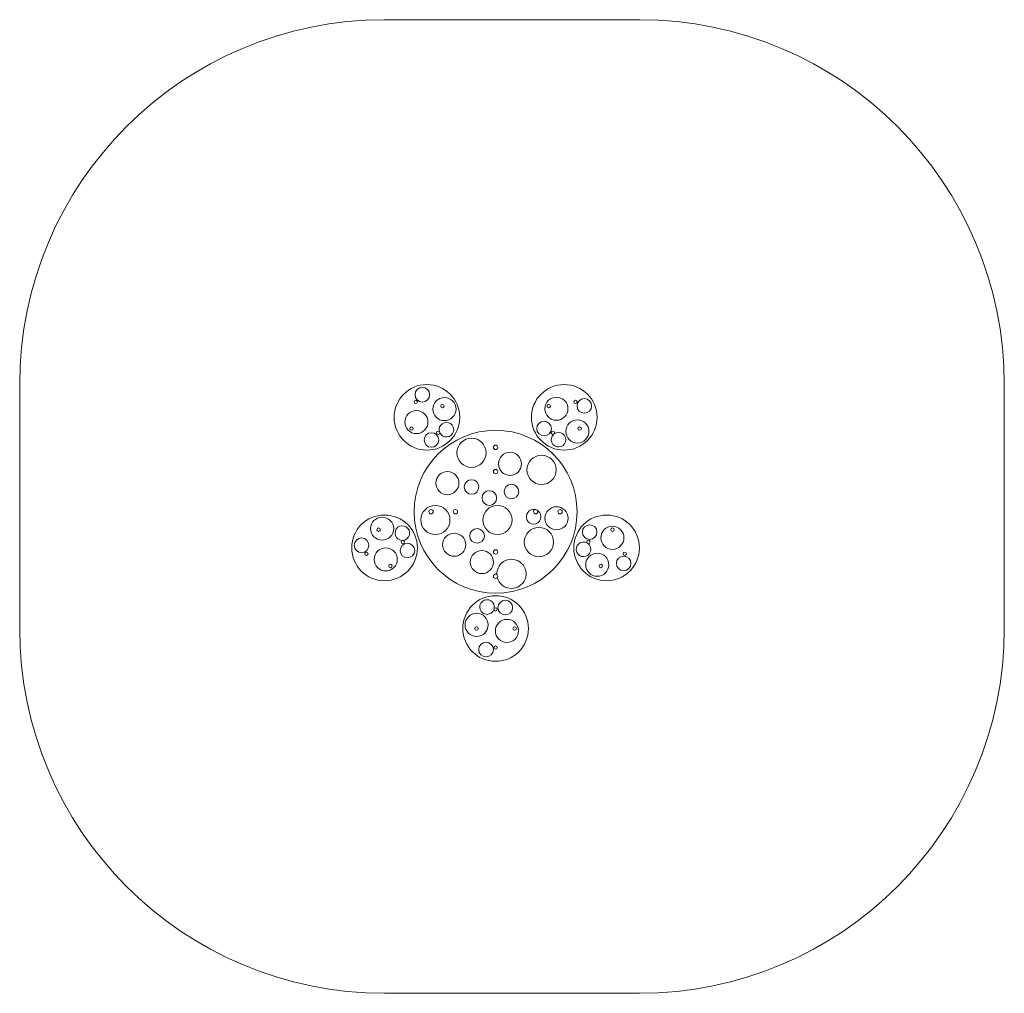
# Model space of a CAD drawing. Units: millimetres. Extents: x -1025 to 3033, y 119 to 4133.
import ezdxf

# ---------------------------------------------------------------- set-up
doc = ezdxf.new("R2010")
doc.units = ezdxf.units.MM

# ---------------------------------------------------------------- blocks, each defined once
blk = doc.blocks.new('T313')
at = {"color": 7, "linetype": 'Continuous', "lineweight": 0}
for p, q in [((478.8, 4132.7), (1529.5, 4132.7)), ((-1025, 2628.9), (-1025, 1623)), ((3033.3, 2628.9), (3033.3, 1623)), ((478.8, 119.2), (1529.5, 119.2))]:
    blk.add_line(p, q, dxfattribs=at)
for centre, radius in [((653.6, 2493.5), 135.3), ((634.5, 2586.8), 30.1), ((1219.4, 2493.5), 135.3), ((607.4, 2557.2), 7.02), ((725.8, 2527.4), 47.6), ((1187.3, 2528.9), 47.6), ((1265.6, 2557.2), 7.02), ((1302.2, 2540.6), 30.1), ((610.1, 2474), 47.6), ((717.3, 2539.8), 7.02), ((1155.7, 2539.8), 7.02), ((1136.2, 2447.1), 30.1), ((1273.8, 2435.3), 47.6), ((590, 2447.3), 7.02), ((936.5, 2104.2), 335.9), ((699.9, 2429.9), 7.02), ((1173.1, 2429.9), 7.02), ((1283, 2447.3), 7.02), ((672.1, 2400.1), 30.1), ((837.3, 2347.4), 60.2), ((936.5, 2369.9), 9.02), ((996, 2301.7), 47.6), ((1126.1, 2276.9), 60.2), ((936.5, 2269.6), 9.02), ((738, 2222.3), 47.6), ((837.3, 2206.4), 30.1), ((1002, 2187.6), 30.1), ((910.7, 2160.8), 30.1), ((688.4, 2070.3), 60.2), ((670.8, 2104.2), 9.02), ((771.1, 2104.2), 9.02), ((944.4, 2070.3), 60.2), ((1101.9, 2104.2), 9.02), ((1187.6, 2077.4), 47.6), ((1202.2, 2104.2), 9.02), ((478.8, 1955.5), 135.3), ((469, 2034.6), 47.6), ((1394.2, 1955.5), 135.3), ((454.5, 2030.4), 7.02), ((860.1, 2005), 30.1), ((1115.1, 1979.2), 60.2), ((1324.3, 2020.3), 30.1), ((1417.9, 1996.9), 47.6), ((1418.5, 2030.4), 7.02), ((384.2, 1966.1), 30.1), ((765.8, 1968.3), 47.6), ((483.9, 1908), 47.6), ((573.4, 1944.2), 30.1), ((553.7, 1979.8), 7.02), ((1319.3, 1979.8), 7.02), ((404, 1931.2), 7.02), ((879.9, 1896.8), 47.6), ((936.5, 1938.8), 9.02), ((1355.6, 1885.7), 47.6), ((1464.5, 1891.3), 30.1), ((1469, 1931.2), 7.02), ((503.2, 1880.7), 7.02), ((1369.8, 1880.7), 7.02), ((936.5, 1838.5), 9.02), ((936.5, 1623), 135.3), ((936.5, 1701.7), 7.02), ((976.5, 1709.4), 30.1), ((858.2, 1638.1), 47.6), ((857.8, 1623), 7.02), ((983.2, 1613.2), 47.6), ((1015.2, 1623), 7.02), ((897.2, 1536.3), 30.1), ((936.5, 1544.3), 7.02)]:
    blk.add_circle(centre, radius, dxfattribs=at)
for centre, radius, start, end in [((478.8, 2628.9), 1503.8, 90, 180), ((1529.5, 2628.9), 1503.8, 0, 90), ((734.1, 2442.6), 30.1, 126, 195.5572), ((734.1, 2442.6), 30.1, 205.1107, 126), ((1195.8, 2401.3), 30.1, 133.1107, 54), ((1195.8, 2401.3), 30.1, 54, 123.5572), ((1093.3, 2083.4), 30.1, 78.5215, 270), ((1093.3, 2083.4), 30.1, 270, 56.5897), ((552.1, 2016.3), 30.1, 277.1107, 198), ((552.1, 2016.3), 30.1, 198, 267.5572), ((1299.1, 1949.4), 30.1, 61.1107, 342), ((1299.1, 1949.4), 30.1, 342, 51.5572), ((1002, 1848.2), 60.2, 270, 182.2736), ((1002, 1848.2), 60.2, 194.4304, 270), ((901.3, 1711.5), 30.1, 349.1107, 270), ((901.3, 1711.5), 30.1, 270, 339.5572), ((478.8, 1623), 1503.8, 180, 270), ((1529.5, 1623), 1503.8, 270, 0)]:
    blk.add_arc(centre, radius, start, end, dxfattribs=at)

msp = doc.modelspace()

# ---------------------------------------------------------------- block references
msp.add_blockref('T313', (0, 0))

doc.saveas('drawing.dxf')
